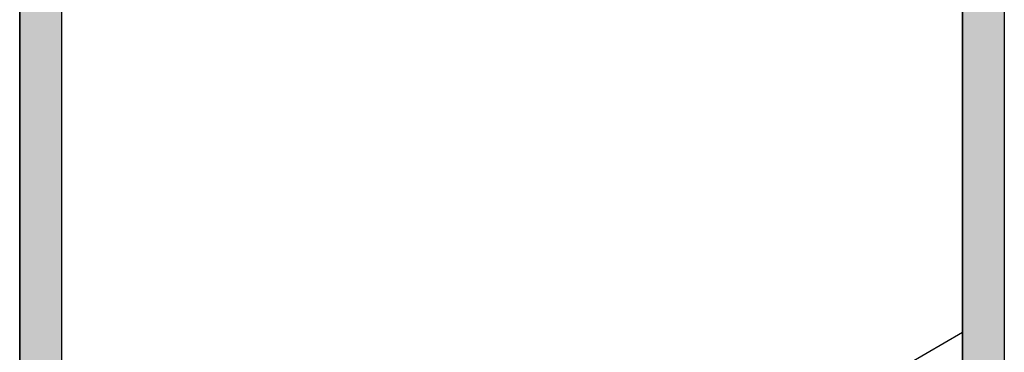
# Model space of a CAD drawing. Extents: x 17.3 to 74.2, y 13.4 to 46.1.
# Drawn here: x 56.3 to 58.2, y 20.1 to 20.8 of the extents above; entities that cross this region are included whole.
import ezdxf

# ---------------------------------------------------------------- set-up
doc = ezdxf.new("R2010")
doc.units = 0
doc.layers.add('GRID', color=2, linetype='CONTINUOUS')
doc.layers.add('HATCH', color=2, linetype='CONTINUOUS')

# ---------------------------------------------------------------- blocks, each defined once
blk = doc.blocks.new('*U46')
at = {"layer": 'HATCH', "linetype": 'CONTINUOUS'}
for p, q in [((56.3417, 22.2713), (56.3417, 19.2195)), ((56.4197, 22.2713), (56.4197, 19.2195))]:
    blk.add_line(p, q, dxfattribs=at)
blk.add_solid([(56.3417, 22.2713), (56.3417, 19.2195), (56.4197, 19.2195)], dxfattribs=at)
at = {"layer": 'HATCH', "linetype": 'CONTINUOUS', "extrusion": (0, 0, -1)}
blk.add_solid([(-56.3417, 22.2713), (-56.4197, 22.2713), (-56.4197, 19.2195)], dxfattribs=at)
blk = doc.blocks.new('*U47')
at = {"layer": 'HATCH', "linetype": 'CONTINUOUS'}
for p, q in [((58.1041, 21.3388), (58.1041, 18.4845)), ((58.182, 21.3388), (58.182, 18.4845))]:
    blk.add_line(p, q, dxfattribs=at)
blk.add_solid([(58.1041, 21.3388), (58.1041, 18.4845), (58.182, 18.4845)], dxfattribs=at)
at = {"layer": 'HATCH', "linetype": 'CONTINUOUS', "extrusion": (0, 0, -1)}
blk.add_solid([(-58.1041, 21.3388), (-58.182, 21.3388), (-58.182, 18.4845)], dxfattribs=at)

msp = doc.modelspace()

# ---------------------------------------------------------------- linework, layer by layer
at = {"layer": 'GRID'}
for p, q in [((56.3417, 18.8933), (56.3417, 22.8933)), ((56.4197, 22.3113), (56.4197, 19.2195)), ((58.182, 21.8308), (58.182, 17.8308)), ((58.1041, 18.247), (58.1041, 21.3388)), ((56.423, 19.2097), (58.1041, 20.1802))]:
    msp.add_line(p, q, dxfattribs=at)

# ---------------------------------------------------------------- block references
at = {"layer": 'HATCH', "linetype": 'CONTINUOUS'}
for name in ['*U46', '*U47']:
    msp.add_blockref(name, (0, 0), dxfattribs=at)

doc.saveas('drawing.dxf')
